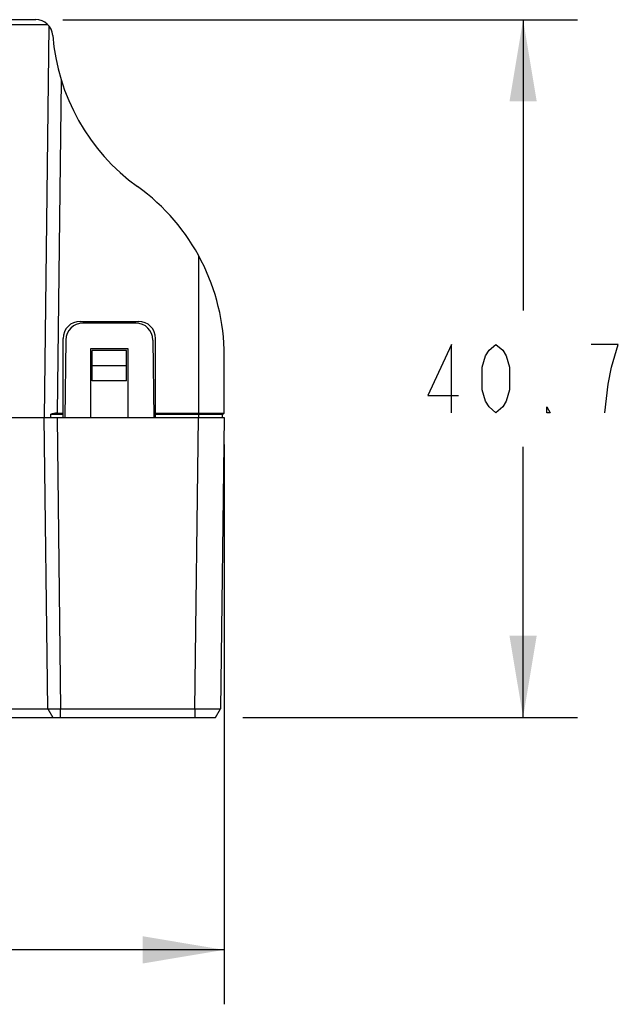
# Model space of a CAD drawing. Units: inches. Extents: x 0 to 17, y 0 to 11.
# Drawn here: x 7.4 to 8.8, y 2.6 to 4.9 of the extents above; entities that cross this region are included whole.
import ezdxf

# ---------------------------------------------------------------- set-up
doc = ezdxf.new("R2010")
doc.units = ezdxf.units.IN
doc.header["$LTSCALE"] = 0.935
doc.header["$MEASUREMENT"] = 0
doc.layers.get('0').update_dxf_attribs({"linetype": 'CONTINUOUS'})
doc.styles.get("Standard").update_dxf_attribs({"font": 'txt', "width": 0.8})
doc.dimstyles.new('DIMSTYLE_1', dxfattribs={"dimtxt": 0.15625, "dimasz": 0.1875, "dimexe": 0.125, "dimexo": 0.0625, "dimgap": 0.078125, "dimtad": 0, "dimtih": 1, "dimtoh": 1, "dimdec": 0, "dimzin": 0, "dimdsep": 46, "dimtxsty": 'STANDARD', "dimblk": '_FILLED', "dimblk1": '_FILLED', "dimblk2": '_FILLED', "dimcen": 0.09, "dimadec": 0, "dimazin": 0, "dimtp": 0.001, "dimtm": 0.001, "dimtfac": 1, "dimtdec": 0, "dimtofl": 0, "dimtmove": 0, "dimatfit": 3, "dimldrblk": '_FILLED', "dimfxl": 1, "dimtolj": 1, "dimtzin": 0, "dimarcsym": 0})
doc.dimstyles.new('DIMSTYLE_2', dxfattribs={"dimtxt": 0.15625, "dimasz": 0.1875, "dimexe": 0.125, "dimexo": 0.0625, "dimgap": 0.078125, "dimtad": 0, "dimtih": 1, "dimtoh": 1, "dimdec": 1, "dimzin": 0, "dimdsep": 46, "dimtxsty": 'STANDARD', "dimblk": '_FILLED', "dimblk1": '_FILLED', "dimblk2": '_FILLED', "dimcen": 0.09, "dimadec": 1, "dimazin": 0, "dimtp": 0.001, "dimtm": 0.001, "dimtfac": 1, "dimtdec": 1, "dimtofl": 0, "dimtmove": 0, "dimatfit": 3, "dimldrblk": '_FILLED', "dimfxl": 1, "dimtolj": 1, "dimtzin": 0, "dimarcsym": 0})

# ---------------------------------------------------------------- blocks, each defined once
blk = doc.blocks.new('_FILLED')
at = {"color": 0, "linetype": 'BYBLOCK'}
blk.add_solid([(0, 0), (-1, 0.167), (-1, -0.167)], dxfattribs=at)
blk = doc.blocks.new('*D2')
at = {"color": 7, "linetype": 'CONTINUOUS'}
for p, q in [((2.2034, 3.904), (2.2034, 2.6187)), ((7.8727, 3.904), (7.8727, 2.6187)), ((2.2034, 2.7437), (4.6043, 2.7437)), ((7.8727, 2.7437), (5.1356, 2.7437))]:
    blk.add_line(p, q, dxfattribs=at)
at = {"color": 7, "linetype": 'CONTINUOUS', "xscale": 0.1875, "yscale": 0.1875, "zscale": 0.1875, "rotation": 180}
blk.add_blockref('_FILLED', (2.2034, 2.7437), dxfattribs=at)
at = {"color": 7, "linetype": 'CONTINUOUS', "xscale": 0.1875, "yscale": 0.1875, "zscale": 0.1875}
blk.add_blockref('_FILLED', (7.8727, 2.7437), dxfattribs=at)
blk = doc.blocks.new('*D3')
at = {"color": 7, "linetype": 'CONTINUOUS'}
for p, q in [((7.5021, 4.8799), (8.6843, 4.8799)), ((8.5593, 4.8799), (8.5593, 4.2118)), ((8.5593, 3.2776), (8.5593, 3.8993)), ((7.9153, 3.2776), (8.6843, 3.2776))]:
    blk.add_line(p, q, dxfattribs=at)
at = {"color": 7, "linetype": 'CONTINUOUS', "xscale": 0.1875, "yscale": 0.1875, "zscale": 0.1875}
for p, rotation in [((8.5593, 4.8799), 90), ((8.5593, 3.2776), 270)]:
    blk.add_blockref('_FILLED', p, dxfattribs=dict(at, rotation=rotation))

msp = doc.modelspace()

# ---------------------------------------------------------------- linework, layer by layer
at = {"color": 7, "linetype": 'CONTINUOUS'}
for p, q in [((7.4396, 4.8799), (7.221, 4.8799)), ((7.4677, 4.8681), (7.3303, 4.8681)), ((7.4702, 4.8653), (7.4593, 3.9665)), ((7.5419, 4.187), (7.6758, 4.187)), ((7.6697, 4.1831), (7.548, 4.1831)), ((7.5026, 3.9665), (7.5026, 4.1477)), ((7.5087, 4.1442), (7.5065, 3.9665)), ((7.7091, 4.1442), (7.7112, 3.9665)), ((7.7152, 3.9665), (7.7152, 4.1477)), ((7.6522, 4.124), (7.5656, 4.124)), ((7.5656, 4.124), (7.5656, 3.9665)), ((7.6482, 4.1201), (7.5695, 4.1201)), ((7.5695, 4.0506), (7.5695, 4.1201)), ((7.6482, 4.0506), (7.6482, 4.1201)), ((7.6522, 3.9665), (7.6522, 4.124)), ((7.8727, 3.9764), (7.8727, 4.1083)), ((7.6482, 4.0847), (7.5695, 4.0847)), ((7.6482, 4.0506), (7.5695, 4.0506)), ((7.3608, 3.9665), (7.8727, 3.9665)), ((7.4674, 3.2973), (7.4593, 3.9665)), ((7.4741, 3.9665), (7.4742, 3.9741)), ((7.4742, 3.9741), (7.5026, 3.9741)), ((7.4889, 3.9764), (7.5026, 3.9764)), ((7.7152, 3.9764), (7.8727, 3.9764)), ((7.7152, 3.9741), (7.8687, 3.9741)), ((7.8727, 3.9665), (7.8645, 3.2973)), ((7.8687, 3.9741), (7.8727, 3.9764)), ((7.8687, 3.9665), (7.8687, 3.9741)), ((7.2392, 3.2973), (7.8054, 3.2973)), ((7.4674, 3.2973), (7.4791, 3.2776)), ((7.8054, 3.2973), (7.8532, 3.2973)), ((7.8528, 3.2776), (7.8645, 3.2973)), ((7.8532, 3.2973), (7.8645, 3.2973)), ((5.4332, 3.2776), (7.8528, 3.2776))]:
    msp.add_line(p, q, dxfattribs=at)
at = {"color": 9, "linetype": 'CONTINUOUS'}
for p, q in [((7.4983, 4.7412), (7.4889, 3.9764)), ((7.8136, 4.3386), (7.8136, 3.9665)), ((7.4888, 3.9665), (7.497, 3.2973)), ((7.8054, 3.2973), (7.8136, 3.9665)), ((7.497, 3.2776), (7.497, 3.2973)), ((7.8054, 3.2973), (7.8054, 3.2776))]:
    msp.add_line(p, q, dxfattribs=at)
at = {"color": 7, "linetype": 'CONTINUOUS'}
for points in [[(8.3952, 3.9774), (8.3952, 4.1337), (8.3405, 4.0165), (8.4108, 4.0165)], [(8.4968, 3.9774), (8.4811, 3.9905), (8.4733, 4.0035), (8.4655, 4.0295), (8.4655, 4.0816), (8.4733, 4.1076), (8.4811, 4.1207), (8.4968, 4.1337), (8.5124, 4.1207), (8.5202, 4.1076), (8.528, 4.0816), (8.528, 4.0295), (8.5202, 4.0035), (8.5124, 3.9905), (8.4968, 3.9774)], [(8.7468, 3.9774), (8.7546, 4.0425), (8.7624, 4.0816), (8.7702, 4.1076), (8.778, 4.1337), (8.7155, 4.1337)], [(8.6218, 3.9774), (8.614, 3.9774), (8.614, 3.9905), (8.6218, 3.9774)]]:
    msp.add_lwpolyline(points, dxfattribs=at)
for centre, radius, start, end in [((7.4396, 4.8406), 0.0394, 4.4117, 90), ((7.9499, 4.8799), 0.4724, 184.4117, 234.2403), ((7.3942, 4.1083), 0.4785, 0, 54.2403), ((7.5419, 4.1477), 0.0394, 90, 180), ((7.6758, 4.1477), 0.0394, 0, 90), ((7.548, 4.1437), 0.0394, 90, 179.3), ((7.6697, 4.1437), 0.0394, 0.7, 90)]:
    msp.add_arc(centre, radius, start, end, dxfattribs=at)
msp.add_ellipse((7.4887, 3.9593), major_axis=(0.0295, 0.0002), ratio=0.577264, start_param=1.560218, end_param=2.082532, dxfattribs=at)

# ---------------------------------------------------------------- dimensions: what is measured, and where the dimension line sits
dim = msp.add_linear_dim(base=(8.5593, 3.2776), p1=(7.4396, 4.8799), p2=(7.8528, 3.2776), angle=270, dimstyle='DIMSTYLE_2', dxfattribs=at)
dim.commit()
dim.dimension.update_dxf_attribs({"geometry": '*D3', "text_midpoint": (8.3093, 3.9774), "dimtype": 160})
dim = msp.add_linear_dim(base=(7.8727, 2.7437), p1=(2.2034, 3.9665), p2=(7.8727, 3.9665), dimstyle='DIMSTYLE_1', dxfattribs=at)
dim.commit()
dim.dimension.update_dxf_attribs({"geometry": '*D2', "text_midpoint": (4.6825, 2.6655), "dimtype": 160})

doc.saveas('drawing.dxf')
